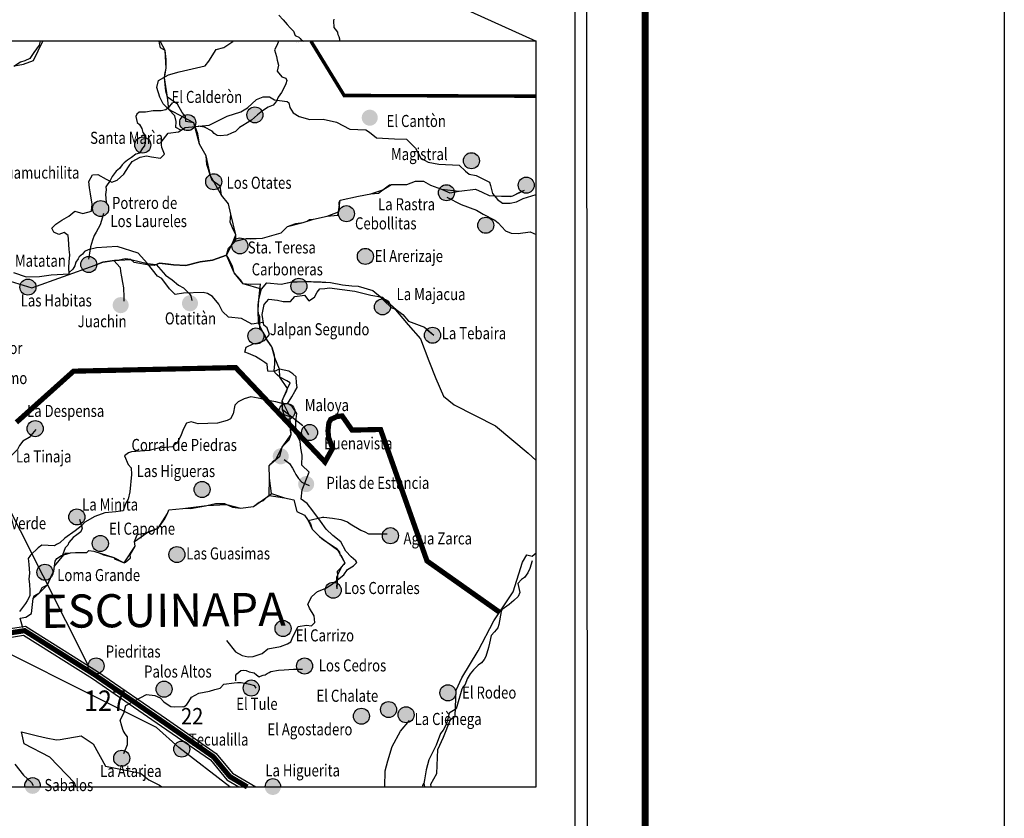
# Model space of a CAD drawing. Units: inches. Extents: x 415650 to 418050, y 2522963 to 2524763.
# Drawn here: x 417822 to 418050, y 2524227 to 2524412 of the extents above; entities that cross this region are included whole.
import ezdxf
from ezdxf.enums import TextEntityAlignment as Align

# ---------------------------------------------------------------- set-up
doc = ezdxf.new("R2010")
doc.units = ezdxf.units.IN
doc.header["$LTSCALE"] = 40
doc.header["$MEASUREMENT"] = 0
doc.linetypes.add('ACAD_ISO02W100', pattern=[15, 12, -3])
doc.linetypes.add('OCULTA3', pattern=[0.45, 0.3, -0.15])
for name, color, linetype in [('BOLAS', 251, 'Continuous'), ('BRECHA', 8, 'OCULTA3'), ('CAMINOREVEST', 30, 'ACAD_ISO02W100'), ('CARR2000', 30, 'ACAD_ISO02W100'), ('CVL_CUADCON_TIT', 1, 'Continuous'), ('LIBRENODIV', 1, 'Continuous'), ('LIBRENODIVEST', 8, 'Continuous'), ('LIMITMUNI', 3, 'Continuous'), ('LIMTEST', 3, 'Continuous'), ('Lomo', 7, 'Continuous'), ('MAR1', 4, 'Continuous'), ('MUNI', 170, 'Continuous'), ('NKM', 7, 'Continuous'), ('POBLADOS', 7, 'Continuous'), ('RIOS', 160, 'Continuous'), ('SINALOA', 7, 'Continuous'), ('TREN', 7, 'TRACKS')]:
    doc.layers.add(name, color=color, linetype=linetype)
doc.styles.add('POBLADOS', font='romand.shx', dxfattribs={"height": 0.007})
doc.styles.add('QQ', font='TIMES.TTF', dxfattribs={"height": 0.0109})
doc.linetypes.add('TRACKS', pattern='A,3.81,[130,ltypeshp.shx,S=6.35,R=0,X=0,Y=0],3.81', length=7.62)

msp = doc.modelspace()

# ---------------------------------------------------------------- hatches: boundary and pattern name
at = {"layer": 'BOLAS'}
for points in [[(417874.99, 2524390.24, 1.000001), (417878.72, 2524390.24, 1.000001)], [(417859.43, 2524388.46, 1.000001), (417863.16, 2524388.46, 1.000001)], [(417901.6, 2524389.6, 1.000001), (417905.33, 2524389.6, 1.000001)], [(417849, 2524383.27, 1.000001), (417852.73, 2524383.27, 1.000001)], [(417925.17, 2524379.63, 1.000001), (417928.9, 2524379.63, 1.000001)], [(417865.44, 2524374.77, 1.000001), (417869.17, 2524374.77, 1.000001)], [(417919.38, 2524372.22, 1.000001), (417923.11, 2524372.22, 1.000001)], [(417937.86, 2524373.96, 1.000001), (417941.59, 2524373.96, 1.000001)], [(417839.24, 2524368.54, 1.000001), (417842.97, 2524368.54, 1.000001)], [(417896.2, 2524367.36, 1.000001), (417899.93, 2524367.36, 1.000001)], [(417928.47, 2524364.67, 1.000001), (417932.2, 2524364.67, 1.000001)], [(417871.52, 2524359.89, 1.000001), (417875.25, 2524359.89, 1.000001)], [(417900.58, 2524357.47, 1.000001), (417904.31, 2524357.47, 1.000001)], [(417836.5, 2524355.59, 1.000001), (417840.23, 2524355.59, 1.000001)], [(417822.4, 2524350.35, 1.000001), (417826.13, 2524350.35, 1.000001)], [(417885.19, 2524350.55, 1.000001), (417888.91, 2524350.55, 1.000001)], [(417843.89, 2524346.17, 1.000001), (417847.62, 2524346.17, 1.000001)], [(417859.95, 2524346.6, 1.000001), (417863.68, 2524346.6, 1.000001)], [(417904.55, 2524345.76, 1.000001), (417908.28, 2524345.76, 1.000001)], [(417875.23, 2524339.02, 1.000001), (417878.95, 2524339.02, 1.000001)], [(417916.15, 2524339.19, 1.000001), (417919.88, 2524339.19, 1.000001)], [(417882.4, 2524321.47, 1.000001), (417886.12, 2524321.47, 1.000001)], [(417824.09, 2524317.56, 1.000001), (417827.82, 2524317.56, 1.000001)], [(417887.7, 2524316.7, 1.000001), (417891.43, 2524316.7, 1.000001)], [(417880.98, 2524311.14, 1.000001), (417884.7, 2524311.14, 1.000001)], [(417862.75, 2524303.46, 1.000001), (417866.48, 2524303.46, 1.000001)], [(417886.87, 2524304.72, 1.000001), (417890.6, 2524304.72, 1.000001)], [(417833.73, 2524297.1, 1.000001), (417837.46, 2524297.1, 1.000001)], [(417906.39, 2524292.76, 1.000001), (417910.11, 2524292.76, 1.000001)], [(417839.18, 2524290.95, 1.000001), (417842.91, 2524290.95, 1.000001)], [(417856.93, 2524288.38, 1.000001), (417860.66, 2524288.38, 1.000001)], [(417826.34, 2524284.28, 1.000001), (417830.07, 2524284.28, 1.000001)], [(417893.14, 2524280.13, 1.000001), (417896.87, 2524280.13, 1.000001)], [(417881.52, 2524271.26, 1.000001), (417885.24, 2524271.26, 1.000001)], [(417838.21, 2524262.58, 1.000001), (417841.94, 2524262.58, 1.000001)], [(417886.5, 2524262.57, 1.000001), (417890.23, 2524262.57, 1.000001)], [(417853.96, 2524257.21, 1.000001), (417857.69, 2524257.21, 1.000001)], [(417874.15, 2524257.47, 1.000001), (417877.88, 2524257.47, 1.000001)], [(417919.7, 2524256.36, 1.000001), (417923.43, 2524256.36, 1.000001)], [(417899.68, 2524250.94, 1.000001), (417903.41, 2524250.94, 1.000001)], [(417905.96, 2524252.47, 1.000001), (417909.69, 2524252.47, 1.000001)], [(417910.02, 2524251.27, 1.000001), (417913.75, 2524251.27, 1.000001)], [(417858.05, 2524243.32, 1.000001), (417861.78, 2524243.32, 1.000001)], [(417844.13, 2524241.19, 1.000001), (417847.86, 2524241.19, 1.000001)], [(417823.49, 2524234.81, 1.000001), (417827.22, 2524234.81, 1.000001)], [(417879.15, 2524234.55, 1.000001), (417882.88, 2524234.55, 1.000001)]]:
    msp.add_hatch(color=7, dxfattribs=at).paths.add_polyline_path(points)

# ---------------------------------------------------------------- linework, layer by layer
at = {"layer": 'BRECHA', "color": 7, "ltscale": 0.5}
for points in [[(417827.1, 2524407.32), (417826.84, 2524406.38), (417825.66, 2524404.68), (417824.7, 2524403.29), (417823.55, 2524402.79), (417822.52, 2524402.43), (417821.02, 2524401.49)], [(417882.31, 2524407.32), (417881.99, 2524406.48), (417881.41, 2524405.34), (417881.83, 2524403.75), (417882.04, 2524402.95), (417882.29, 2524401.75), (417882.01, 2524400.36), (417883.08, 2524399.1), (417884.06, 2524398.78), (417884.25, 2524398.25), (417884.05, 2524397.41), (417883.48, 2524396.27), (417883.01, 2524395.41), (417882.28, 2524394.39), (417881.83, 2524393.4), (417881.09, 2524392.51), (417879.91, 2524392), (417878.63, 2524391.2), (417877.48, 2524390.27), (417876.09, 2524389.06), (417874.03, 2524387.78), (417873.26, 2524387.3), (417872.39, 2524386.4), (417871.46, 2524386.04), (417870.42, 2524385.54), (417868.8, 2524385.39), (417868.11, 2524385.46), (417867.38, 2524385.94), (417866.93, 2524386.44), (417865.21, 2524387.37), (417863.68, 2524387.64)], [(417857.73, 2524393.09), (417856.74, 2524391.91), (417856.24, 2524391.45), (417855.17, 2524391.22), (417853.27, 2524391.18), (417851.52, 2524390.88), (417850.02, 2524390.88), (417849.52, 2524390.42), (417849.3, 2524389.86), (417849.56, 2524388.52), (417850.15, 2524388.03), (417850.64, 2524387.12), (417850.86, 2524386.19), (417851.48, 2524385.43), (417851.44, 2524384.34), (417851.28, 2524383.1), (417850.79, 2524382.51), (417850.08, 2524381.35), (417849.28, 2524381.14), (417848.26, 2524380.37), (417847.37, 2524379.74), (417846.6, 2524379.12), (417846.1, 2524378.67), (417845.5, 2524377.8), (417844.74, 2524377.18), (417843.76, 2524376), (417843.3, 2524375.01), (417842.34, 2524373.56), (417842.41, 2524372.88), (417842.24, 2524371.78), (417842.4, 2524370.02)], [(417921.36, 2524371.15), (417924.66, 2524369.47), (417928.17, 2524368.16), (417929.77, 2524367.26), (417932.46, 2524365.88), (417933.22, 2524365.25), (417934.91, 2524363.42), (417936.24, 2524362.84), (417937.88, 2524362.76), (417940.65, 2524363.13), (417941.99, 2524362.56), (417942.05, 2524362.53)], [(417841.76, 2524367.43), (417841.3, 2524365.8), (417841.02, 2524364.79), (417840.07, 2524363.11), (417839.65, 2524362.33), (417839.26, 2524361.19), (417838.79, 2524359.68), (417838.56, 2524358.18), (417838.32, 2524356.81)], [(417844.17, 2524356.51), (417845.62, 2524354.91), (417845.7, 2524353.93), (417845.94, 2524352.73), (417846.18, 2524351.4), (417846.42, 2524350.2), (417846.5, 2524348), (417846.45, 2524347.13)], [(417854, 2524355.57), (417856.14, 2524353.1), (417857.65, 2524352.01), (417859.12, 2524350.83), (417860.32, 2524350.17), (417861.72, 2524348.8), (417861.99, 2524348.33), (417862.27, 2524347.26)], [(417883.27, 2524321.98), (417888.11, 2524318.16), (417888.52, 2524317.42), (417889.25, 2524316.11)], [(417826.07, 2524317.36), (417824.54, 2524315.53), (417823.07, 2524314.69), (417822.32, 2524313.63), (417821.83, 2524312.74), (417820.15, 2524311.03), (417819.03, 2524309.38), (417818.72, 2524308.22), (417818.39, 2524307.2), (417818.17, 2524306.48), (417817.41, 2524305.56), (417816.9, 2524304.95), (417814.85, 2524302.64), (417814.5, 2524301.91), (417812.83, 2524301.61), (417810.54, 2524300.41), (417809.51, 2524299.33)], [(417883.63, 2524310.4), (417884.84, 2524309.48), (417885.54, 2524308.42), (417886.06, 2524307.52), (417886.37, 2524306.94), (417886.97, 2524306.04), (417887.75, 2524305.17), (417889.46, 2524304.37)], [(417836.22, 2524296.59), (417836.86, 2524294.48), (417836.49, 2524293.66), (417835.62, 2524292.99), (417834.74, 2524292.37), (417833.77, 2524291.2), (417833.53, 2524290.58), (417832.9, 2524289.94), (417832.29, 2524288.24)], [(417889.2, 2524296.3), (417892.48, 2524297.04), (417892.82, 2524297.08), (417894.83, 2524296.83), (417896.77, 2524296.49), (417898.29, 2524295.94), (417898.94, 2524295.48), (417901.4, 2524294.06), (417902.31, 2524293.63), (417903.21, 2524293.19), (417907.54, 2524293.16)], [(417872.41, 2524259.1), (417872.45, 2524260.43), (417872.67, 2524260.79), (417873.61, 2524261.54), (417874.19, 2524261.59), (417874.86, 2524261.49), (417875.56, 2524261.22), (417876.66, 2524260.99), (417877.21, 2524260.54), (417877.83, 2524260.09), (417878.16, 2524260.21), (417878.8, 2524260.43), (417879.21, 2524260.56), (417879.68, 2524260.85), (417880.16, 2524261.06), (417880.56, 2524261.26), (417882.29, 2524261.59), (417883.61, 2524261.71), (417885.77, 2524261.83), (417887.86, 2524261.85)], [(417846.46, 2524242.31), (417847.36, 2524244.4), (417847.36, 2524246.15), (417846.8, 2524246.85), (417846.31, 2524247.64), (417846.05, 2524248.61), (417845.67, 2524250), (417846.52, 2524251.66), (417846.94, 2524253.45), (417851.72, 2524255.98), (417853.66, 2524255.74), (417854.88, 2524255.18), (417855.72, 2524254.26), (417856.78, 2524253.61), (417857.41, 2524253.16), (417858.33, 2524253.08), (417860, 2524253.15), (417860.42, 2524253.11), (417861.12, 2524253.67), (417861.56, 2524254.38), (417862.13, 2524255.35), (417863.01, 2524255.85), (417863.89, 2524256.26), (417866.35, 2524256.74), (417867.57, 2524257.1), (417868.79, 2524257.46), (417869.62, 2524258.37), (417872.02, 2524258.68), (417872.85, 2524258.75), (417873.68, 2524258.75), (417875.72, 2524258.35), (417876.67, 2524258.02), (417877.06, 2524257.47)]]:
    msp.add_lwpolyline(points, dxfattribs=at)
at = {"layer": 'CAMINOREVEST', "color": 7}
for points in [[(417872.35, 2524360.97), (417872.4, 2524362.47), (417871.68, 2524364.12), (417871.13, 2524365.36), (417871.25, 2524367.24), (417870.74, 2524369.63), (417869.12, 2524371.63), (417868.78, 2524373.75), (417866.94, 2524375.01), (417866.55, 2524376.12), (417865.74, 2524378.77), (417865.55, 2524380.76), (417864.01, 2524383.49), (417863.64, 2524385.89), (417862.7, 2524388.38), (417860.89, 2524388.72), (417860.78, 2524389.85), (417859.98, 2524390.78), (417858.94, 2524392.7), (417856.64, 2524394.35), (417856.22, 2524395.74), (417855.93, 2524398.87), (417856.01, 2524399.59), (417856.31, 2524401.05), (417856.27, 2524403.06), (417856.2, 2524403.77), (417856.06, 2524405.13), (417855, 2524405.75), (417854.75, 2524406.88), (417854.66, 2524407.32)], [(417870.24, 2524357.76), (417870.77, 2524359.39), (417871.43, 2524360.03), (417872.35, 2524360.97), (417874.87, 2524361.63), (417875.74, 2524361.57), (417878.6, 2524361.69), (417882.93, 2524362.95), (417884.38, 2524364.37), (417886.32, 2524365.12), (417888.03, 2524365.28), (417889, 2524365.66), (417889.54, 2524365.99), (417890.4, 2524366.07), (417893.63, 2524366.8), (417895.2, 2524366.94), (417896.05, 2524367.02), (417896.48, 2524368.64), (417896.36, 2524369.92), (417896.59, 2524370.51), (417900.86, 2524371.4), (417903.68, 2524371.94), (417905.53, 2524372.11), (417906.46, 2524372.91), (417908.08, 2524374.07), (417908.51, 2524374.11), (417912.09, 2524374.15), (417914.03, 2524374.9), (417915.89, 2524374.93), (417917.56, 2524373.94), (417920.09, 2524373.02), (417922.03, 2524372.2), (417924.15, 2524372.54), (417927.98, 2524373.03), (417929.48, 2524372.31), (417931.13, 2524371.6), (417934.01, 2524371.44), (417936.03, 2524371.33), (417936.59, 2524371.53), (417938.1, 2524372.24), (417939.34, 2524372.79)], [(417878.01, 2524349.73), (417878.18, 2524351.03), (417875.75, 2524350.95), (417874.15, 2524351.09), (417873.49, 2524352.04), (417872.05, 2524353.62), (417871.63, 2524355.16), (417870.73, 2524357.09), (417870.24, 2524357.76), (417867.04, 2524356.6), (417864.21, 2524356.2), (417860.85, 2524355.32), (417857.96, 2524355.48), (417856.8, 2524355.66), (417854.76, 2524355.9), (417853.52, 2524355.36), (417852.37, 2524355.4), (417848.86, 2524356.08), (417848.09, 2524356.72), (417846.78, 2524356.89), (417845.37, 2524356.62), (417844.34, 2524356.53), (417841.65, 2524356.14), (417839.85, 2524355.4)], [(417880.68, 2524302.53), (417880.27, 2524306.12), (417880.15, 2524308.97), (417880.54, 2524309.44), (417881.2, 2524310.07), (417881.74, 2524310.41), (417882.67, 2524311.21), (417883.2, 2524313.27), (417883.59, 2524313.73), (417884.76, 2524314.99), (417885.23, 2524316.18), (417885.14, 2524317.17), (417885.03, 2524319.89), (417884.99, 2524320.31), (417883.66, 2524320.76), (417883.25, 2524322.02), (417883.21, 2524324.02), (417883.56, 2524324.91), (417884.17, 2524326.11), (417884.39, 2524326.85), (417885.02, 2524328.15), (417884.26, 2524328.65), (417882.6, 2524329.51), (417881.98, 2524330.02), (417881.5, 2524330.55), (417881.32, 2524330.96), (417881.46, 2524332.55), (417881.47, 2524333.99), (417881.42, 2524334.56), (417880.82, 2524336.37), (417880.81, 2524336.51), (417879.48, 2524338.39), (417879.29, 2524338.95), (417878.77, 2524339.91), (417877.97, 2524340.84), (417878, 2524343.56), (417877.67, 2524344.1), (417877.58, 2524345.1), (417877.61, 2524346.25), (417877.79, 2524347.41), (417878.01, 2524349.73), (417878.42, 2524349.91), (417879.59, 2524351.31), (417882.91, 2524351.04), (417885.02, 2524351.52), (417888.31, 2524351.68), (417889.89, 2524351.68), (417892.19, 2524351.61), (417894.37, 2524351.38), (417897.14, 2524350.91), (417899.31, 2524350.68), (417900.76, 2524350.53), (417904.15, 2524349.55), (417905.08, 2524348.78), (417908.39, 2524345.64), (417909.58, 2524345.18), (417911.12, 2524344.03), (417912.41, 2524342.43), (417916.13, 2524341.05), (417918.3, 2524339.24)], [(417823.12, 2524271.43), (417822.48, 2524273.66), (417823.75, 2524273.92), (417825.11, 2524274.76), (417825.51, 2524278.24), (417825.74, 2524278.83), (417826.97, 2524279.52), (417827.57, 2524280.72), (417828.8, 2524281.41), (417829.76, 2524283.5), (417830.24, 2524284.55), (417830.42, 2524285.72), (417830.6, 2524286.88), (417830.97, 2524287.49), (417832.06, 2524288.16), (417832.61, 2524288.36), (417833.01, 2524288.68), (417834.15, 2524288.78), (417835.29, 2524288.89), (417837.88, 2524288.84), (417838.41, 2524289.32), (417839.57, 2524289.14), (417840.75, 2524288.82), (417841.8, 2524288.34), (417844.16, 2524287.7), (417844.32, 2524287.43), (417846.56, 2524286.49), (417846.84, 2524286.65), (417848.04, 2524287.62), (417847.97, 2524288.33), (417849.08, 2524290.3), (417848.98, 2524291.44), (417849.56, 2524292.93), (417849.97, 2524293.11), (417851.81, 2524293.42), (417852.21, 2524293.74), (417854.44, 2524294.52), (417855.96, 2524296.67), (417856.57, 2524297.87), (417856.92, 2524298.76), (417860.19, 2524299.06), (417861.04, 2524299.14), (417861.91, 2524299.08), (417865.44, 2524299.69), (417865.73, 2524299.72), (417867.69, 2524300.18), (417869.84, 2524300.24), (417870.3, 2524299.99), (417871.64, 2524299.4), (417873.53, 2524299.14), (417876.51, 2524299.56), (417877.85, 2524300.55), (417878.82, 2524300.92), (417879.35, 2524301.4), (417879.88, 2524301.88), (417880.15, 2524302.05), (417880.68, 2524302.53), (417883.7, 2524301.56), (417885.9, 2524301.04), (417886.58, 2524298.38), (417888.38, 2524297.54), (417889.71, 2524295.52), (417890.11, 2524294.26), (417891.06, 2524293.35), (417891.85, 2524292.56), (417892.78, 2524291.78), (417893.39, 2524291.41), (417895.68, 2524289.9), (417896.01, 2524289.5), (417896.49, 2524288.97), (417896.54, 2524288.4), (417896.85, 2524288.14), (417897.72, 2524286.5), (417897.47, 2524286.05), (417896.94, 2524285.57), (417896.55, 2524285.11), (417895.9, 2524284.47), (417895.97, 2524283.62), (417895.73, 2524283.17), (417895.87, 2524281.6), (417895.77, 2524281.16), (417895.83, 2524280.45)], [(417906.93, 2524234.55), (417907.06, 2524238.27), (417907.66, 2524240.59), (417908.65, 2524243.92), (417910.59, 2524247.5), (417912.64, 2524249.96)], [(417821.26, 2524239.8), (417823.22, 2524237.26), (417825.1, 2524235.57), (417825.45, 2524234.88)]]:
    msp.add_lwpolyline(points, dxfattribs=at)
at = {"layer": 'CARR2000', "color": 7}
for p, q in [((417856.06, 2524405.13), (417854.92, 2524407.32)), ((417856.31, 2524401.05), (417856.06, 2524405.13)), ((417855.93, 2524398.87), (417856.31, 2524401.05)), ((417856.64, 2524394.35), (417855.93, 2524398.87)), ((417856.89, 2524391.49), (417856.64, 2524394.35)), ((417862.7, 2524388.38), (417856.89, 2524391.49)), ((417864.01, 2524383.49), (417862.7, 2524388.38)), ((417865.55, 2524380.76), (417864.01, 2524383.49)), ((417866.55, 2524376.12), (417865.55, 2524380.76)), ((417869.12, 2524371.63), (417866.55, 2524376.12)), ((417906.46, 2524372.91), (417908.51, 2524374.11)), ((417908.51, 2524374.11), (417912.09, 2524374.15)), ((417912.09, 2524374.15), (417914.03, 2524374.9)), ((417912.09, 2524374.15), (417912.09, 2524374.15)), ((417914.03, 2524374.9), (417915.89, 2524374.93)), ((417915.89, 2524374.93), (417915.89, 2524374.93)), ((417915.89, 2524374.93), (417917.56, 2524373.94)), ((417917.56, 2524373.94), (417920.09, 2524373.02)), ((417870.74, 2524369.63), (417869.12, 2524371.63)), ((417900.86, 2524371.4), (417903.68, 2524371.94)), ((417903.68, 2524371.94), (417906.46, 2524372.91)), ((417920.09, 2524373.02), (417924.15, 2524372.54)), ((417924.15, 2524372.54), (417927.98, 2524373.03)), ((417927.98, 2524373.03), (417927.98, 2524373.03)), ((417927.98, 2524373.03), (417929.48, 2524372.31)), ((417929.48, 2524372.31), (417931.13, 2524371.6)), ((417931.13, 2524371.6), (417934.01, 2524371.44)), ((417934.01, 2524371.44), (417936.59, 2524371.53)), ((417936.59, 2524371.53), (417939.34, 2524372.79)), ((417871.25, 2524367.24), (417870.74, 2524369.63)), ((417896.25, 2524367.79), (417896.59, 2524370.51)), ((417896.59, 2524370.51), (417900.86, 2524371.4)), ((417872.4, 2524362.47), (417871.25, 2524367.24)), ((417893.63, 2524366.8), (417896.25, 2524367.79)), ((417884.38, 2524364.37), (417888.03, 2524365.28)), ((417888.03, 2524365.28), (417890.4, 2524366.07)), ((417890.4, 2524366.07), (417893.63, 2524366.8)), ((417871.54, 2524360.13), (417872.4, 2524362.47)), ((417878.6, 2524361.69), (417882.93, 2524362.95)), ((417882.93, 2524362.95), (417884.38, 2524364.37)), ((417870.24, 2524357.76), (417871.83, 2524360.91)), ((417870.24, 2524357.76), (417871.54, 2524360.13)), ((417871.83, 2524360.91), (417874.87, 2524361.63)), ((417874.87, 2524361.63), (417878.6, 2524361.69)), ((417878.6, 2524361.69), (417878.6, 2524361.69)), ((417867.04, 2524356.6), (417870.24, 2524357.76)), ((417872.05, 2524353.62), (417870.24, 2524357.76)), ((417839.85, 2524355.4), (417841.65, 2524356.14)), ((417841.65, 2524356.14), (417844.17, 2524356.51)), ((417844.17, 2524356.51), (417845.37, 2524356.62)), ((417845.37, 2524356.62), (417848.09, 2524356.72)), ((417848.09, 2524356.72), (417852.01, 2524355.83)), ((417852.01, 2524355.83), (417854, 2524355.57)), ((417854, 2524355.57), (417854.76, 2524355.9)), ((417854.76, 2524355.9), (417857.96, 2524355.48)), ((417857.96, 2524355.48), (417860.85, 2524355.32)), ((417860.85, 2524355.32), (417864.21, 2524356.2)), ((417864.21, 2524356.2), (417867.04, 2524356.6)), ((417825.17, 2524350.15), (417839.85, 2524355.4)), ((417874.15, 2524351.09), (417872.05, 2524353.62)), ((417878.42, 2524349.91), (417874.15, 2524351.09)), ((417878.42, 2524349.91), (417879.59, 2524351.31)), ((417879.59, 2524351.31), (417882.91, 2524351.04)), ((417882.91, 2524351.04), (417885.47, 2524351.54)), ((417882.91, 2524351.04), (417882.91, 2524351.04)), ((417885.47, 2524351.54), (417888.54, 2524351.68)), ((417888.54, 2524351.68), (417894.37, 2524351.38)), ((417894.37, 2524351.38), (417894.37, 2524351.38)), ((417894.37, 2524351.38), (417897.14, 2524350.91)), ((417897.14, 2524350.91), (417899.31, 2524350.68)), ((417877.79, 2524347.41), (417878.42, 2524349.91)), ((417899.31, 2524350.68), (417900.76, 2524350.53)), ((417900.76, 2524350.53), (417904.15, 2524349.55)), ((417904.15, 2524349.55), (417905.08, 2524348.78)), ((417905.08, 2524348.78), (417908.17, 2524346.39)), ((417877.58, 2524345.1), (417877.79, 2524347.41)), ((417877.79, 2524347.41), (417877.79, 2524347.41)), ((417908.17, 2524346.39), (417909.58, 2524345.18)), ((417877.7, 2524342.03), (417877.58, 2524345.1)), ((417909.58, 2524345.18), (417911.12, 2524344.03)), ((417879.47, 2524338.45), (417877.7, 2524342.03)), ((417911.12, 2524344.03), (417912.41, 2524342.43)), ((417912.41, 2524342.43), (417916.13, 2524341.05)), ((417916.13, 2524341.05), (417916.73, 2524340.55)), ((417916.73, 2524340.55), (417918.3, 2524339.24)), ((417880.81, 2524336.51), (417879.47, 2524338.45)), ((417881.47, 2524333.99), (417880.81, 2524336.51)), ((417882.54, 2524331.36), (417881.47, 2524333.99)), ((417882.6, 2524329.51), (417882.54, 2524331.36)), ((417884.39, 2524326.85), (417882.6, 2524329.51)), ((417883.21, 2524324.02), (417884.39, 2524326.85)), ((417884.99, 2524320.31), (417883.21, 2524324.02)), ((417885.03, 2524319.81), (417884.99, 2524320.31)), ((417885.23, 2524316.18), (417885.03, 2524319.81)), ((417883.2, 2524313.27), (417885.23, 2524316.18)), ((417881.74, 2524310.41), (417883.2, 2524313.27)), ((417880.54, 2524309.44), (417881.74, 2524310.41)), ((417880.15, 2524308.97), (417880.54, 2524309.44)), ((417880.27, 2524306.12), (417880.15, 2524308.97)), ((417880.15, 2524302.05), (417880.27, 2524306.12)), ((417880.27, 2524306.12), (417880.27, 2524306.12)), ((417816.9, 2524304.95), (417838.21, 2524262.67)), ((417876.51, 2524299.56), (417880.15, 2524302.05)), ((417880.15, 2524302.05), (417883.7, 2524301.56)), ((417883.7, 2524301.56), (417885.9, 2524301.04)), ((417885.9, 2524301.04), (417886.58, 2524298.38)), ((417856.57, 2524297.87), (417856.92, 2524298.76)), ((417856.92, 2524298.76), (417860.19, 2524299.06)), ((417860.19, 2524299.06), (417865.73, 2524299.72)), ((417860.19, 2524299.06), (417860.19, 2524299.06)), ((417865.73, 2524299.72), (417870.3, 2524299.99)), ((417870.3, 2524299.99), (417873.53, 2524299.14)), ((417873.53, 2524299.14), (417876.51, 2524299.56)), ((417854.44, 2524294.52), (417856.57, 2524297.87)), ((417886.58, 2524298.38), (417888.38, 2524297.54)), ((417888.38, 2524297.54), (417889.2, 2524296.3)), ((417889.2, 2524296.3), (417889.2, 2524296.3)), ((417889.2, 2524296.3), (417890.11, 2524294.26)), ((417851.81, 2524293.42), (417854.44, 2524294.52)), ((417890.11, 2524294.26), (417891.85, 2524292.56)), ((417848.98, 2524291.44), (417851.81, 2524293.42)), ((417891.85, 2524292.56), (417893.39, 2524291.41)), ((417837.88, 2524288.84), (417838.41, 2524289.32)), ((417838.41, 2524289.32), (417839.57, 2524289.14)), ((417846.56, 2524286.49), (417849.08, 2524290.3)), ((417849.08, 2524290.3), (417848.98, 2524291.44)), ((417893.39, 2524291.41), (417896.01, 2524289.5)), ((417896.01, 2524289.5), (417897.72, 2524286.5)), ((417830.42, 2524285.72), (417832.61, 2524288.36)), ((417832.61, 2524288.36), (417834.15, 2524288.78)), ((417834.15, 2524288.78), (417835.29, 2524288.89)), ((417835.29, 2524288.89), (417837.88, 2524288.84)), ((417839.57, 2524289.14), (417844.16, 2524287.7)), ((417844.16, 2524287.7), (417846.56, 2524286.49)), ((417830.24, 2524284.55), (417830.42, 2524285.72)), ((417896.94, 2524285.57), (417895.97, 2524283.62)), ((417897.72, 2524286.5), (417896.94, 2524285.57)), ((417828.8, 2524281.41), (417829.5, 2524282.94)), ((417829.5, 2524282.94), (417830.24, 2524284.55)), ((417895.97, 2524283.62), (417895.83, 2524280.45)), ((417826.97, 2524279.52), (417828.8, 2524281.41)), ((417825.11, 2524274.76), (417825.51, 2524278.24)), ((417825.51, 2524278.24), (417826.97, 2524279.52)), ((417822.48, 2524273.66), (417823.75, 2524273.92)), ((417823.75, 2524273.92), (417825.11, 2524274.76)), ((417825.11, 2524274.76), (417825.11, 2524274.76))]:
    msp.add_line(p, q, dxfattribs=at)
at = {"layer": 'CVL_CUADCON_TIT', "color": 7, "elevation": 2.32}
msp.add_lwpolyline([(415650.49, 2524762.65), (418050.49, 2524762.65), (418050.49, 2522962.65), (415650.49, 2522962.65)], close=True, dxfattribs=at)
at = {"layer": 'CVL_CUADCON_TIT', "color": 7}
msp.add_lwpolyline([(417967.3, 2523025.75, 1.6, 1.6, 0), (415715.45, 2523025.75, 1.6, 1.6, 0), (415715.45, 2524687.06, 1.6, 1.6, 0), (417967.3, 2524687.06, 1.6, 1.6, 0)], format="xyseb", close=True, dxfattribs=at)
at = {"layer": 'LIBRENODIV', "color": 7, "const_width": 1.2}
msp.add_lwpolyline([(417689.9, 2524407.32), (417718.74, 2524386.2), (417732.18, 2524374.28), (417736.3, 2524369.06), (417739.74, 2524365.17), (417747.35, 2524361.67), (417754.19, 2524354.46), (417762.6, 2524351.32), (417786.37, 2524340.46), (417793.65, 2524338.99), (417794.85, 2524325.91), (417793.34, 2524322.91), (417797.54, 2524312.24), (417806.5, 2524304.15), (417810.34, 2524289.52), (417812.71, 2524275.47), (417817.86, 2524269.89), (417823.5, 2524270.76), (417839.8, 2524260.49), (417855.81, 2524249.48), (417867.23, 2524241.55), (417871.04, 2524236.96), (417875.09, 2524234.55)], dxfattribs=at)
at = {"layer": 'LIBRENODIV', "color": 7}
for points in [[(417688.21, 2524407.32), (417718.12, 2524385.42), (417731.45, 2524373.59), (417735.53, 2524368.42), (417739.13, 2524364.35), (417746.76, 2524360.85), (417753.62, 2524353.61), (417762.22, 2524350.39), (417786.06, 2524339.5), (417792.72, 2524338.16), (417793.83, 2524326.1), (417792.25, 2524322.96), (417796.69, 2524311.66), (417805.61, 2524303.61), (417809.36, 2524289.31), (417811.77, 2524275.01), (417817.49, 2524268.82), (417823.28, 2524269.71), (417839.25, 2524259.65), (417855.24, 2524248.66), (417866.55, 2524240.81), (417870.38, 2524236.19), (417873.13, 2524234.55)], [(417691.59, 2524407.32), (417719.37, 2524386.98), (417732.91, 2524374.97), (417737.07, 2524369.7), (417740.35, 2524365.99), (417747.95, 2524362.5), (417754.75, 2524355.32), (417762.99, 2524352.24), (417786.68, 2524341.42), (417794.58, 2524339.82), (417795.88, 2524325.71), (417794.44, 2524322.86), (417798.38, 2524312.83), (417807.39, 2524304.69), (417811.32, 2524289.73), (417813.64, 2524275.93), (417818.24, 2524270.96), (417823.71, 2524271.81), (417840.35, 2524261.33), (417856.38, 2524250.3), (417867.91, 2524242.3), (417871.7, 2524237.73), (417877.05, 2524234.55)]]:
    msp.add_lwpolyline(points, dxfattribs=at)
at = {"layer": 'LIBRENODIVEST', "color": 7}
msp.add_lwpolyline([(417795.73, 2524340.26), (417800.88, 2524348.71), (417802.36, 2524352.19), (417803.78, 2524353.61), (417803.78, 2524353.61), (417803.79, 2524353.63), (417807.44, 2524353.85), (417810.86, 2524353.79), (417820.18, 2524351.73), (417825.17, 2524350.15), (417825.17, 2524350.15), (417825.17, 2524350.15), (417825.17, 2524350.15), (417825.17, 2524350.15), (417825.17, 2524350.15)], dxfattribs=at)
at = {"layer": 'LIMITMUNI', "color": 7, "const_width": 1.2}
msp.add_lwpolyline([(417821.6, 2524319.01), (417834.83, 2524330.87), (417872.4, 2524331.71), (417893.09, 2524309.83), (417894.85, 2524313), (417893.94, 2524315.5), (417893.79, 2524317.05), (417893.99, 2524318.89), (417894.43, 2524319.71), (417895.92, 2524320.38), (417897.08, 2524320.5), (417899.36, 2524317.22), (417905.97, 2524317.37), (417916.73, 2524286.91), (417933.55, 2524275.02)], dxfattribs=at)
at = {"layer": 'LIMTEST', "color": 7, "linetype": 'Continuous', "ltscale": 2, "const_width": 0.8}
msp.add_lwpolyline([(417889.84, 2524407.32), (417897.53, 2524394.75), (417942.05, 2524394.58)], dxfattribs=at)
at = {"layer": 'LIMTEST', "color": 7}
msp.add_lwpolyline([(417917.66, 2524234.55), (417917.65, 2524235.23), (417918.99, 2524237.7), (417919.27, 2524243.22), (417920.58, 2524246.09), (417922.17, 2524250.16), (417923.27, 2524251.05), (417923.51, 2524256.96), (417924.82, 2524259.82), (417928.56, 2524266.05), (417932.24, 2524273.06), (417936.73, 2524279.76), (417938.85, 2524286.62), (417939.88, 2524288.29), (417941.08, 2524288), (417942.05, 2524288.79)], dxfattribs=at)
at = {"layer": 'Lomo', "color": 7}
for p, q in [((417954.5, 2523054.21, 1.16), (417953.68, 2524654.96, 1.16)), ((417950.96, 2524636.98, 1.16), (417950.96, 2524220.38, 1.16)), ((417754.44, 2524492.27, 1.16), (417942.05, 2524407.32))]:
    msp.add_line(p, q, dxfattribs=at)
at = {"layer": 'Lomo', "color": 7, "linetype": 'Continuous'}
for p, q in [((417882.43, 2524413.33, 1.16), (417883.41, 2524412.25, 1.16)), ((417883.41, 2524412.25, 1.16), (417884.3, 2524411.16, 1.16)), ((417884.3, 2524411.16, 1.16), (417885.03, 2524410.42, 1.16)), ((417885.03, 2524410.42, 1.16), (417885.77, 2524409.63, 1.16)), ((417885.77, 2524409.63, 1.16), (417886.16, 2524408.65, 1.16)), ((417886.16, 2524408.65, 1.16), (417886.35, 2524408.55, 1.16)), ((417886.35, 2524408.55, 1.16), (417887, 2524408.25, 1.16)), ((417887, 2524408.25, 1.16), (417887.34, 2524407.96, 1.16)), ((417887.34, 2524407.96, 1.16), (417887.58, 2524407.66, 1.16)), ((417886.51, 2524407.04, 1.16), (417886.51, 2524407.04, 1.16)), ((417887, 2524407.09, 1.16), (417887, 2524407.09, 1.16)), ((417887.58, 2524407.66, 1.16), (417888.07, 2524407.37, 1.16)), ((417888.07, 2524407.37, 1.16), (417888.19, 2524407.32, 1.16))]:
    msp.add_line(p, q, dxfattribs=at)
at = {"layer": 'Lomo', "color": 7, "linetype": 'Continuous', "elevation": 1.16}
msp.add_lwpolyline([(417896.46, 2524407.32), (417896.55, 2524407.57), (417896.5, 2524407.82), (417896.35, 2524408.36), (417896.16, 2524408.76), (417896.06, 2524409.35), (417896.06, 2524409.4), (417895.52, 2524410.13), (417895.22, 2524410.48), (417895.12, 2524412.06), (417895.22, 2524412.41)], dxfattribs=at)
at = {"layer": 'MAR1', "color": 7}
msp.add_lwpolyline([(417835.36, 2524234.55), (417835.05, 2524235.51), (417829.32, 2524241.45), (417823.42, 2524244.57), (417822.74, 2524247.31), (417826.49, 2524246.36), (417828.48, 2524245.9), (417830.89, 2524245.47), (417831.75, 2524245.55), (417836.63, 2524246.43), (417839.4, 2524244.53), (417842.25, 2524239.4), (417850.38, 2524237.78), (417852.25, 2524236.23), (417854.75, 2524234.95), (417855.3, 2524234.55)], dxfattribs=at)
at = {"layer": 'POBLADOS', "color": 7}
for centre in [(417876.85, 2524390.24), (417861.29, 2524388.46), (417850.87, 2524383.27), (417927.03, 2524379.63), (417867.31, 2524374.77), (417921.24, 2524372.22), (417939.73, 2524373.96), (417841.11, 2524368.54), (417898.07, 2524367.36), (417930.34, 2524364.67), (417873.38, 2524359.89), (417902.45, 2524357.47), (417838.36, 2524355.59), (417824.27, 2524350.35), (417887.05, 2524350.55), (417906.42, 2524345.76), (417877.09, 2524339.02), (417918.01, 2524339.19), (417884.26, 2524321.5), (417825.95, 2524317.56), (417889.52, 2524316.67), (417864.62, 2524303.46), (417835.6, 2524297.1), (417908.25, 2524292.76), (417841.04, 2524290.95), (417858.79, 2524288.38), (417828.2, 2524284.28), (417895.01, 2524280.13), (417883.38, 2524271.26), (417840.07, 2524262.58), (417888.37, 2524262.57), (417855.82, 2524257.21), (417876.01, 2524257.47), (417921.57, 2524256.36), (417901.54, 2524250.94), (417907.83, 2524252.47), (417911.88, 2524251.27), (417859.91, 2524243.32), (417846, 2524241.19)]:
    msp.add_circle(centre, 1.86, dxfattribs=at)
for centre, start, end in [((417825.35, 2524234.81), 352.0417, 187.9583), ((417881.02, 2524234.55), 0, 180)]:
    msp.add_arc(centre, 1.86, start, end, dxfattribs=at)
at = {"layer": 'RIOS', "color": 7}
for points in [[(417821.16, 2524401.63), (417823.23, 2524401.98), (417825.58, 2524402.84), (417827.7, 2524407.32)], [(417859.7, 2524386.7), (417858.57, 2524387.29), (417858.6, 2524388.74), (417858.32, 2524390.01), (417856.89, 2524391.49), (417855.64, 2524392.83), (417854.85, 2524394.37), (417854.16, 2524396.56), (417854.5, 2524398.21), (417856.8, 2524399.55), (417859.32, 2524400.26), (417865.33, 2524401.62), (417866.2, 2524402.67), (417867.89, 2524405.41), (417869.62, 2524405.89), (417870.84, 2524406.65), (417871.76, 2524407.22), (417871.8, 2524407.32)], [(417820.89, 2524353.71), (417823.89, 2524352.7), (417826.95, 2524352.82), (417829.66, 2524353.23), (417833.84, 2524353.45), (417833.75, 2524354.87), (417833.79, 2524356.17), (417833.97, 2524357.8), (417833.85, 2524359.08), (417833.63, 2524361.48), (417833.56, 2524362.28), (417832.68, 2524363.01), (417831.43, 2524362.57), (417830.25, 2524363.1), (417829.84, 2524364.03), (417830.73, 2524364.92), (417832.1, 2524365.86), (417833.78, 2524366.82), (417835.14, 2524367.91), (417836.96, 2524367.43), (417839.01, 2524367.94), (417839.18, 2524369.57), (417838.8, 2524371.96), (417838.51, 2524373.38), (417838.38, 2524374.82), (417839.21, 2524376.35), (417840.49, 2524376.47), (417842.37, 2524375.35), (417843.72, 2524374.67), (417844.98, 2524375.11), (417846.46, 2524376.54), (417847.59, 2524378.25), (417848.45, 2524379.46), (417850.3, 2524380.44), (417851.73, 2524380.73), (417852.88, 2524380.51), (417855.01, 2524380.23), (417855.89, 2524381.11), (417855.27, 2524382.67), (417855.15, 2524383.95), (417856.76, 2524385.98), (417859.15, 2524386.36), (417860.68, 2524387.31), (417866.28, 2524387.83), (417870.45, 2524389.98), (417873.59, 2524390.92), (417875.12, 2524391.87), (417877.2, 2524393.83), (417878.76, 2524394.46), (417880.22, 2524394.43), (417881.41, 2524393.74), (417884.35, 2524393.36), (417884.7, 2524393.07), (417884.97, 2524391.96), (417885.72, 2524390.74), (417887.09, 2524389.9), (417889.59, 2524389.16), (417892.64, 2524389.28), (417895.78, 2524388.6), (417898.84, 2524386.95), (417902.56, 2524386.81), (417903.42, 2524386.24), (417905, 2524384.93), (417909.22, 2524384.68), (417911.98, 2524384.61), (417914.1, 2524382.54), (417915.29, 2524380.23), (417916.99, 2524379.26), (417919.45, 2524378.84), (417924.16, 2524378.63), (417925.64, 2524377.23), (417926.51, 2524376.51), (417928.16, 2524376.18), (417931.2, 2524374.68), (417931.44, 2524373.9), (417931.93, 2524372.01), (417933.03, 2524370.65), (417934.24, 2524369.8), (417936.01, 2524369.8), (417937.44, 2524370.09), (417938.98, 2524370.88), (417942.05, 2524371.82)], [(417878.82, 2524342.12), (417877.7, 2524342.03), (417876.16, 2524341.75), (417873.77, 2524343.09), (417870.76, 2524343.38), (417869.36, 2524344.67), (417868.49, 2524346.43), (417867.05, 2524348.14), (417865.85, 2524348.88), (417864.84, 2524349.07), (417860.31, 2524348.94), (417858.35, 2524348.62), (417857.09, 2524349.92), (417855.31, 2524352.31), (417854.26, 2524352.92), (417852.01, 2524355.83), (417849.8, 2524358.18), (417844.98, 2524359.72), (417840.18, 2524359.42), (417838.23, 2524358.96), (417837.41, 2524358.6), (417836.9, 2524357.99), (417836.11, 2524357.35), (417835.87, 2524356.9), (417835.37, 2524356.14), (417835.16, 2524355.27), (417834.67, 2524354.52), (417833.82, 2524353.73)], [(417884.39, 2524323.3), (417885.4, 2524324.96), (417886.14, 2524326.16), (417886.62, 2524327.06), (417886.52, 2524328.19), (417886.39, 2524329.59), (417885.62, 2524330.23), (417884.71, 2524330.85), (417882.54, 2524331.36), (417881.31, 2524330.83), (417879.89, 2524330.84), (417879.73, 2524332.52), (417879.13, 2524332.89), (417878.22, 2524333.52), (417877.02, 2524334.26), (417875.39, 2524334.96), (417874.51, 2524335.3), (417874.83, 2524336.47), (417876.46, 2524337.19), (417877.72, 2524337.44), (417879.09, 2524337.99), (417880.24, 2524339.38), (417879.67, 2524340.88), (417878.9, 2524341.52), (417878.53, 2524344.04), (417879.03, 2524346.35), (417880.05, 2524347.58), (417882.06, 2524347.34), (417883.37, 2524347.04), (417885.07, 2524347.05), (417886.1, 2524348.14), (417888.34, 2524348.49), (417889.32, 2524347.16), (417890.66, 2524347.99), (417891.26, 2524349.18), (417891.9, 2524349.95), (417893.03, 2524350.05), (417894.15, 2524350.16), (417900.04, 2524349.42), (417903.68, 2524348.48), (417906.42, 2524348.02), (417909.05, 2524345.57), (417912.4, 2524341.63), (417915.26, 2524338.34), (417917.14, 2524333.27), (417918.8, 2524329.17), (417920.59, 2524325.08), (417923.05, 2524323.04), (417932.58, 2524318.24), (417940.18, 2524311.91), (417942.05, 2524310.18)], [(417870.28, 2524268.5), (417872.37, 2524265.86), (417873.87, 2524265), (417875.31, 2524264.71), (417876.44, 2524264.81), (417878.51, 2524265.43), (417879.83, 2524266.54), (417882.76, 2524267.1), (417884.41, 2524267.67), (417885.22, 2524268.17), (417885.68, 2524269.35), (417886.88, 2524271.73), (417888.83, 2524272.05), (417889.99, 2524271.87), (417890.77, 2524272.65), (417890.62, 2524274.2), (417889.47, 2524275.94), (417889.1, 2524276.9), (417890.07, 2524278.69), (417891.39, 2524279.8), (417893.16, 2524280.53), (417894.51, 2524281.36), (417897.44, 2524283.72), (417898.32, 2524284.94), (417899.67, 2524285.77), (417900.45, 2524286.55), (417900.27, 2524286.96), (417899.19, 2524287.85), (417897.94, 2524289.15), (417896.74, 2524291.31), (417894.9, 2524292.84), (417893.35, 2524294.26), (417892.04, 2524296.13), (417890.26, 2524298.52), (417888.97, 2524300.24), (417887.6, 2524301.25), (417887.82, 2524303.4), (417889.43, 2524307.51), (417887.73, 2524309.06), (417887.77, 2524311.39), (417887.48, 2524313.07), (417887.34, 2524314.62), (417886.48, 2524316.24), (417886.34, 2524317.78), (417886.35, 2524319.2), (417886.6, 2524321.07), (417885.46, 2524322.67), (417884.55, 2524323.29), (417883.41, 2524323.33), (417881.67, 2524323.74), (417880.8, 2524323.94), (417877.61, 2524324.64), (417875.88, 2524324.9), (417874.36, 2524324.48), (417873.01, 2524323.79), (417872.23, 2524323.01), (417871.84, 2524320.99), (417871.24, 2524319.8), (417870.42, 2524319.44), (417868.21, 2524318.81), (417863.68, 2524318.68), (417862.08, 2524319.1), (417860.97, 2524318.85), (417860.25, 2524317.37), (417859.68, 2524315.9), (417858.96, 2524314.41), (417857.78, 2524313.31), (417854.55, 2524313.02), (417852.32, 2524312.53), (417848.24, 2524312.15), (417847.55, 2524311.95), (417846.61, 2524311.29), (417847.51, 2524309.25), (417848.15, 2524308.46), (417848.29, 2524306.91), (417847.9, 2524302.95), (417847.49, 2524301.21), (417846.88, 2524300.16), (417846.31, 2524298.55), (417844.64, 2524298.26), (417842.1, 2524298.02), (417839.76, 2524297.24), (417837.47, 2524295.89), (417836.57, 2524294.96), (417835.25, 2524293.85), (417832.84, 2524292.21), (417831.67, 2524291.11), (417830.85, 2524290.75), (417830.45, 2524290.43), (417827.46, 2524290.58), (417826.66, 2524289.94), (417824.84, 2524288.21), (417824.34, 2524287.45), (417824.39, 2524286.89), (417824.47, 2524286.05), (417824.65, 2524284.08), (417824.5, 2524282.65), (417824.6, 2524281.52), (417824.74, 2524279.98), (417824.7, 2524278.84), (417824.1, 2524277.65), (417823.73, 2524277.05), (417822.34, 2524275.22)], [(417941.09, 2524286.92), (417940.54, 2524285.17), (417940.07, 2524284.14), (417939.32, 2524283.07), (417938.65, 2524282.59), (417937.74, 2524281.65), (417938.22, 2524279.57), (417937.88, 2524278.69), (417936.83, 2524277.74), (417935.78, 2524276.79), (417934.18, 2524275.65), (417933.94, 2524275.21), (417933.36, 2524272.17), (417933.15, 2524271.45), (417932.38, 2524270.52), (417931.61, 2524269.6), (417931.21, 2524267.86), (417931.01, 2524266.85), (417930.35, 2524264.81), (417929.99, 2524264.07), (417929.35, 2524263.3), (417928.55, 2524262.8), (417927.51, 2524261.71), (417926.75, 2524260.79), (417926, 2524259.59), (417925.56, 2524258.27), (417925.05, 2524257.65), (417924.8, 2524257.21), (417923.46, 2524252.62), (417921.84, 2524251.62), (417921.22, 2524249.15), (417920.5, 2524247.67), (417919.86, 2524246.9), (417918.83, 2524244.25), (417917.16, 2524240.83), (417916.52, 2524238.51), (417916.16, 2524236.21), (417915.96, 2524235.34), (417916.13, 2524234.55)], [(417915.82, 2524234.55), (417915.79, 2524234.86), (417915.98, 2524235.41)]]:
    msp.add_lwpolyline(points, dxfattribs=at)
at = {"layer": 'SINALOA'}
msp.add_lwpolyline([(417650.12, 2524407.32), (417650.12, 2524234.55), (417942.05, 2524234.55), (417942.05, 2524407.32)], close=True, dxfattribs=at)
at = {"layer": 'SINALOA', "color": 7}
msp.add_lwpolyline([(417650.12, 2524407.32), (417650.12, 2524234.55), (417942.05, 2524234.55), (417942.05, 2524407.32)], close=True, dxfattribs=at)
at = {"layer": 'TREN', "color": 7}
msp.add_lwpolyline([(417871.04, 2524234.55), (417859.23, 2524243.69), (417854.07, 2524248.3), (417803.74, 2524273.46)], dxfattribs=at)

# ---------------------------------------------------------------- texts
at = {"layer": 'MUNI', "color": 7, "style": 'QQ'}
msp.add_text('ESCUINAPA', height=7.68, rotation=0.5297, dxfattribs=at).set_placement((417827.35, 2524271.38, 400))
at = {"layer": 'NKM', "color": 7, "style": 'QQ', "width": 0.9}
for s, height, p in [('127', 4.75, (417842.12, 2524252.15)), ('22', 3.8, (417862.32, 2524249.04))]:
    msp.add_text(s, height=height, dxfattribs=at).set_placement(p, align=Align.CENTER)
at = {"layer": 'POBLADOS', "color": 7, "style": 'POBLADOS', "width": 0.8}
for s, p in [('El Calderòn', (417857.54, 2524393.01)), ('El Cantòn', (417907.36, 2524387.44)), ('Santa Marìa', (417838.67, 2524383.54)), ('Magistral', (417908.39, 2524379.77)), ('Guamuchilita', (417817, 2524375.48)), ('Los Otates', (417870.3, 2524373.13)), ('Potrero de', (417843.75, 2524368.46)), ('La Rastra', (417905.39, 2524368.15)), ('Los Laureles', (417843.38, 2524364.25)), ('Cebollitas', (417900.05, 2524363.72)), ('Sta. Teresa', (417875.2, 2524358.14)), ('Matatan', (417821.26, 2524355.06)), ('El Arerizaje', (417904.62, 2524356.16)), ('Carboneras', (417876.11, 2524353.07)), ('Las Habitas', (417822.59, 2524345.86)), ('La Majacua', (417909.69, 2524347.33)), ('Juachin', (417835.8, 2524341.04)), ('Otatitàn', (417856, 2524341.7)), ('Jalpan Segundo', (417880.3, 2524339.19)), ('La Tebaira', (417920.14, 2524338.27)), ('Quemador', (417807.71, 2524334.85)), ('Walamo', (417812.45, 2524327.88)), ('Maloya', (417888.42, 2524321.62)), ('La Despensa', (417824.06, 2524320.27)), ('Corral de Piedras', (417848.26, 2524312.38)), ('Buenavista', (417892.86, 2524312.76)), ('La Tinaja', (417821.47, 2524309.72)), ('Las Higueras', (417849.47, 2524306.35)), ('Pilas de Estancia', (417893.44, 2524303.6)), ('La Minita', (417836.83, 2524298.58)), ('Rincòn Verde', (417809.65, 2524294.26)), ('El Capome', (417843.07, 2524292.99)), ('Agua Zarca', (417911.29, 2524290.73)), ('Las Guasimas', (417860.94, 2524287.25)), ('Loma Grande', (417831.05, 2524282.24)), ('Los Corrales', (417897.53, 2524279.24)), ('El Carrizo', (417886.3, 2524268.27)), ('Piedritas', (417842.31, 2524264.53)), ('Los Cedros', (417891.66, 2524261.31)), ('Palos Altos', (417851.19, 2524259.89)), ('El Rodeo', (417924.85, 2524255.02)), ('El Tule', (417872.52, 2524252.4)), ('El Chalate', (417891.12, 2524254.28)), ('La Ciènega', (417913.84, 2524248.9)), ('El Agostadero', (417879.74, 2524246.51)), ('Tecualilla', (417861.55, 2524244.13)), ('La Atarjea', (417841, 2524236.86)), ('La Higuerita', (417879.27, 2524236.99)), ('Sabalos', (417828.09, 2524233.59))]:
    msp.add_text(s, height=2.8, dxfattribs=at).set_placement(p)

doc.saveas('drawing.dxf')
